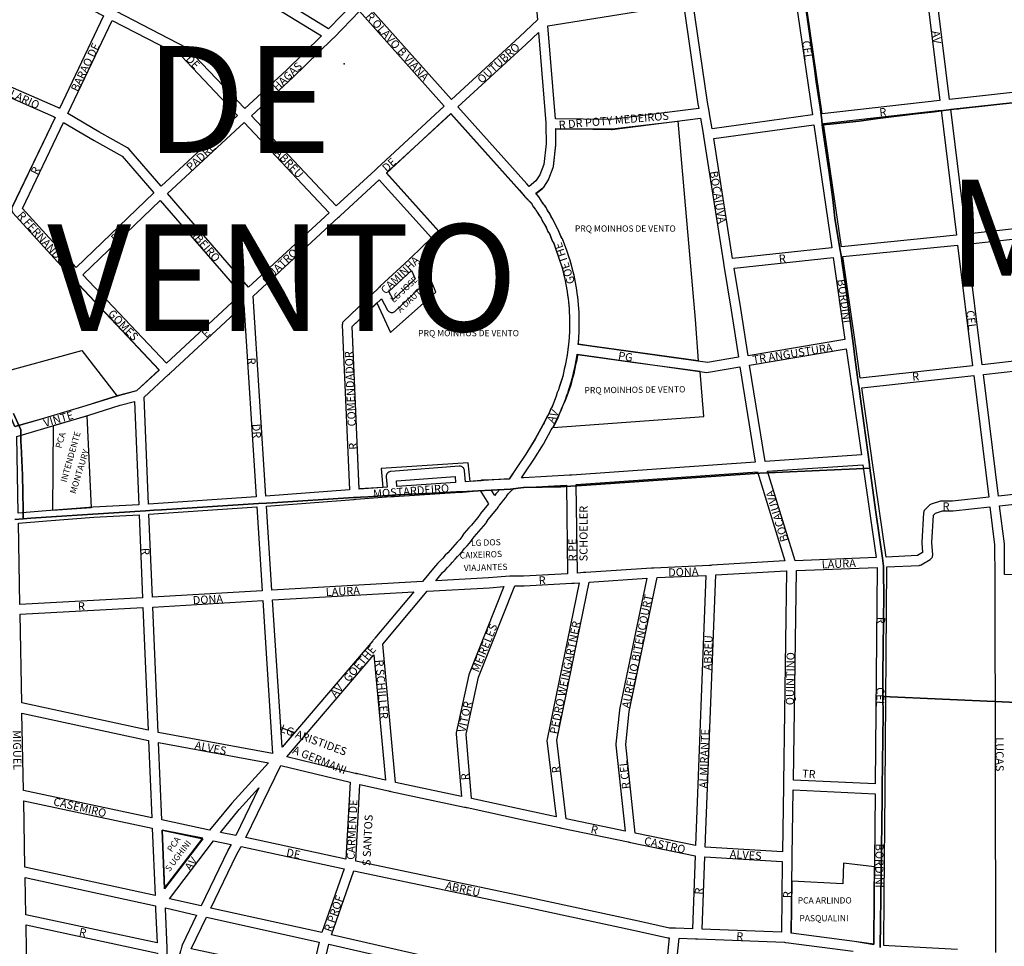
# Model space of a CAD drawing. Units: millimetres. Extents: x 171161 to 244483, y 1659472 to 1687360.
# Drawn here: x 180143 to 181245, y 1676236 to 1677273 of the extents above; entities that cross this region are included whole.
import ezdxf

# ---------------------------------------------------------------- set-up
doc = ezdxf.new("R2010")
doc.units = ezdxf.units.MM
for name, color, linetype in [('0PRACAS', 94, 'Continuous'), ('10CONV', 7, 'Continuous'), ('3CONV', 94, 'Continuous'), ('Auxiliadora', 4, 'Continuous'), ('Bela_Vista', 6, 'Continuous'), ('Independencia', 9, 'Continuous'), ('MAPA PORTO ALEGRE', 7, 'Continuous'), ('Moinhos_de_Vento', 1, 'Continuous'), ('Mont_Serrat', 30, 'Continuous'), ('Rio_Branco', 4, 'Continuous')]:
    doc.layers.add(name, color=color, linetype=linetype)
doc.styles.add('cdl', font='romans.shx')

msp = doc.modelspace()

# ---------------------------------------------------------------- linework, layer by layer
at = {"layer": '0PRACAS'}
for points in [[(180114, 1676876), (180028.7, 1677088), (180087.4, 1677206), (180087.4, 1677206), (180181, 1677165), (180182.8, 1677164), (180134.5, 1677063), (180134.3, 1677062), (180134.2, 1677061), (180134.3, 1677060), (180134.5, 1677059), (180134.9, 1677058), (180135.6, 1677057), (180201.3, 1676985), (180202.2, 1676984), (180202.7, 1676984), (180203.3, 1676983), (180299.2, 1676881), (180274, 1676858), (180252.4, 1676852)], [(180558.3, 1676923.2), (180609.1, 1676968.4), (180594, 1677004.8), (180615.5, 1677025), (180615.9, 1677026), (180615.9, 1677026), (180616.5, 1677026), (180616.9, 1677027), (180617.1, 1677028), (180617.2, 1677029), (180617.1, 1677030), (180616.9, 1677031), (180616.5, 1677032), (180615.9, 1677033), (180553.6, 1677102), (180625.7, 1677168), (180625.7, 1677168), (180702.6, 1677082), (180708, 1677076), (180708.8, 1677075), (180709.3, 1677075), (180709.9, 1677074), (180716, 1677068), (180718.1, 1677064), (180720.4, 1677061), (180720.9, 1677060), (180721.3, 1677060), (180722.6, 1677058), (180724.6, 1677054), (180726.8, 1677051), (180728.6, 1677048), (180728.9, 1677047), (180730.7, 1677044), (180732.4, 1677041), (180734.2, 1677037), (180734.5, 1677036), (180736.1, 1677034), (180739.3, 1677026), (180739.5, 1677025), (180741, 1677023), (180743.8, 1677015), (180745.2, 1677011), (180747.9, 1677003), (180749, 1677000), (180750, 1676997), (180751.1, 1676993), (180752, 1676989), (180752.9, 1676985), (180753.8, 1676981), (180754.6, 1676977), (180756, 1676969), (180756.5, 1676965), (180757, 1676961), (180757.4, 1676958), (180757.8, 1676954), (180758.1, 1676950), (180758.3, 1676946), (180758.5, 1676941), (180758.6, 1676937), (180758.6, 1676929), (180758.5, 1676925), (180758.1, 1676917), (180757.8, 1676914), (180757.4, 1676910), (180757.1, 1676907), (180757, 1676906), (180756.8, 1676905), (180756.7, 1676904), (180755.9, 1676898), (180755.2, 1676894), (180754.5, 1676890), (180753.7, 1676886), (180752.8, 1676882), (180752, 1676878), (180751, 1676874), (180749.9, 1676871), (180747.5, 1676863), (180746.3, 1676859), (180745, 1676856), (180743.6, 1676852), (180740.7, 1676844), (180739.2, 1676840), (180737.7, 1676838), (180737.4, 1676837), (180735.8, 1676833), (180734.1, 1676830), (180728.7, 1676820), (180720.1, 1676804), (180709.7, 1676787), (180699.5, 1676772), (180691.1, 1676759), (180662.3, 1676758), (180661.1, 1676758), (180660.5, 1676758), (180660.5, 1676758), (180659.5, 1676757), (180647.6, 1676756.2), (180645.1, 1676777.1), (180645.1, 1676777.1), (180547.7, 1676771), (180547.7, 1676770.8), (180549.5, 1676749.8), (180523.3, 1676748), (180515.4, 1676930), (180543, 1676956.2), (180543, 1676956.2), (180558.3, 1676923.2)], [(180899.2, 1676937.6), (180902.8, 1676891.5), (180778.6, 1676908.8), (180768.6, 1676910.1), (180769.1, 1676917), (180769.5, 1676925), (180769.6, 1676929), (180769.6, 1676937), (180769.5, 1676941), (180769.3, 1676946), (180769.1, 1676950), (180768.8, 1676954), (180768.4, 1676959), (180768, 1676963), (180767.4, 1676967), (180766.8, 1676971), (180765.4, 1676979), (180764.6, 1676983), (180763.7, 1676987), (180762.8, 1676991), (180761.7, 1676995), (180760.6, 1677000), (180759.3, 1677004), (180758.2, 1677007), (180755.6, 1677015), (180754.2, 1677019), (180751.2, 1677027), (180750.9, 1677028), (180749.4, 1677030), (180746.1, 1677038), (180745.7, 1677039), (180744.1, 1677042), (180742.4, 1677045), (180740.5, 1677049), (180740.1, 1677050), (180738.3, 1677053), (180736.4, 1677057), (180736, 1677057), (180734.1, 1677060), (180732, 1677064), (180731.5, 1677065), (180730.1, 1677066), (180729.4, 1677067), (180727.4, 1677070), (180725.1, 1677074), (180724.4, 1677075), (180720.9, 1677079), (180728.7, 1677085), (180729.8, 1677086), (180735.1, 1677094), (180735.6, 1677095), (180740.5, 1677108), (180740.9, 1677109), (180743.4, 1677133), (180743.4, 1677134), (180743.3, 1677151), (180743.3, 1677151), (180805.6, 1677151), (180806.4, 1677151), (180879.8, 1677159.9), (180879.8, 1677159.9), (180899.2, 1676937.6)], [(180114, 1676876), (180212.7, 1676903), (180212.7, 1676903), (180252.4, 1676852)], [(180909.1, 1676829.1), (180904.9, 1676879.6), (180831.9, 1676889.4), (180767.6, 1676898.1), (180767.6, 1676898.1), (180767.1, 1676894.8), (180766.3, 1676890.8), (180765.4, 1676886.8), (180764.5, 1676882.8), (180763.8, 1676879.2), (180763.7, 1676878.2), (180762.4, 1676873.2), (180761.7, 1676870.8), (180760, 1676864.4), (180757, 1676855.9), (180753.3, 1676845.8), (180750.2, 1676839.1), (180745.5, 1676827.5), (180741.6, 1676819.2), (180740.3, 1676816.8), (180909.1, 1676829.1)], [(180252.4, 1676852), (180217.2, 1676841), (180167.2, 1676826), (180137.6, 1676818), (180122.4, 1676855), (180114, 1676876)], [(180180.3, 1676724), (180180.8, 1676819), (180218.4, 1676830), (180218.4, 1676830), (180223.3, 1676727), (180180.3, 1676724)], [(180450.9, 1676475.4), (180436.8, 1676458.9), (180435.4, 1676480.9), (180435.4, 1676480.9), (180450.9, 1676475.4)], [(180348.2, 1676357), (180302.7, 1676366), (180302.7, 1676366), (180305.4, 1676301), (180348.2, 1676357)], [(181099.5, 1676238), (181099.9, 1676293), (181100.2, 1676325), (181065.4, 1676329), (181065.4, 1676329), (181064.6, 1676306), (181007.6, 1676309), (181007.6, 1676309), (181006.8, 1676251), (181077.8, 1676242), (181099.5, 1676238)]]:
    msp.add_lwpolyline(points, dxfattribs=at)
at = {"layer": 'Auxiliadora'}
msp.add_lwpolyline([(181325.5, 1677188), (181196.5, 1677173.9), (181194.6, 1677173.7), (181188.9, 1677173), (181186.4, 1677172.7), (181177.2, 1677171.6), (181166.8, 1677170.3), (181145.9, 1677168.1), (181103.9, 1677162.8), (181082.9, 1677159.9), (181050.3, 1677156.5), (181041.6, 1677155.7), (181041.1, 1677161.1), (181040.7, 1677163.8), (181039.2, 1677175.3), (181037.2, 1677189.6), (181034.9, 1677204), (181033.1, 1677218.5), (181023.7, 1677284)], dxfattribs=at)
at = {"layer": 'Bela_Vista'}
msp.add_lwpolyline([(181106.6, 1676234.6), (181108.6, 1676401.8), (181108.6, 1676408.4), (181108.7, 1676413.5), (181109.7, 1676496.4), (181109.5, 1676515.6), (181242.9, 1676509.6), (181367.7, 1676504.1)], dxfattribs=at)
at = {"layer": 'Independencia'}
msp.add_lwpolyline([(180136.3, 1676832.4), (180144.4, 1676814.2), (180144.5, 1676813.9), (180144.5, 1676805.7), (180144.5, 1676800.7), (180144.7, 1676796.4), (180146.2, 1676763.6), (180146.9, 1676724.6), (180147.1, 1676714.7), (180147.1, 1676714.7), (180137.7, 1676714)], dxfattribs=at)
at = {"layer": 'MAPA PORTO ALEGRE'}
for points in [[(181041.5, 1677168.1), (181015, 1677350.9), (181090.5, 1677388.5), (181091.3, 1677388.9), (181091.8, 1677389.1), (181092.2, 1677389.2), (181093, 1677389.6), (181144.6, 1677414.8), (181155.1, 1677329.8), (181124, 1677325.5), (181125.5, 1677314.5), (181156.5, 1677318.8), (181173.3, 1677182.9), (181041.5, 1677168.1)], [(180626.5, 1677183.8), (180528.9, 1677293.2), (180522.8, 1677380.1), (180706.7, 1677402.5), (180712.5, 1677403), (180721.5, 1677289.5), (180722.9, 1677273.1), (180702.7, 1677254), (180626.5, 1677183.8)], [(180488.9, 1677263), (180377.1, 1677331.9), (180395.9, 1677364.9), (180511.8, 1677378.8), (180517.8, 1677293), (180488.9, 1677263)], [(180395.2, 1677173.8), (180331.5, 1677240.8), (180330, 1677241.9), (180251.6, 1677282.4), (180293.1, 1677369.1), (180365.3, 1677326.2), (180366.1, 1677325.8), (180367, 1677325.2), (180367.8, 1677324.8), (180480.9, 1677255.1), (180441.8, 1677217), (180395.2, 1677173.8)], [(180918.4, 1677151.2), (180915.5, 1677168), (180915.3, 1677169), (180915.1, 1677169.9), (180915, 1677170.9), (180913.3, 1677180.9), (180896.9, 1677293.8), (181004.7, 1677345.8), (181030.6, 1677166.8), (180918.4, 1677151.2)], [(181184.2, 1677184.1), (181167.3, 1677320.1), (181314.9, 1677337.9), (181329, 1677199.9), (181184.2, 1677184.1)], [(180187.6, 1677174), (180186.5, 1677174.6), (180185.8, 1677175), (180092.3, 1677215.8), (180146.4, 1677324.5), (180237, 1677277.6), (180187.6, 1677174)], [(180805.4, 1677161.5), (180742.9, 1677162.4), (180734.5, 1677266.4), (180886.3, 1677290.8), (180902.5, 1677179.1), (180903.4, 1677173.8), (180805.4, 1677161.5)], [(180497.6, 1677064.8), (180402.7, 1677165.8), (180449.4, 1677209), (180492.7, 1677251.1), (180493.4, 1677251.8), (180493.8, 1677252.1), (180494.1, 1677252.5), (180494.7, 1677253.1), (180523.4, 1677282.9), (180618.4, 1677176.4), (180543.1, 1677106.9), (180542.2, 1677106), (180541.7, 1677105.5), (180541, 1677104.9), (180497.6, 1677064.8)], [(180301.4, 1677086.9), (180265.4, 1677128.6), (180263.9, 1677129.8), (180231.8, 1677147.8), (180197.1, 1677168.2), (180246.8, 1677272.5), (180324.2, 1677232.5), (180387.1, 1677166.2), (180301.4, 1677086.9)], [(180713.5, 1677086.6), (180710.8, 1677089.6), (180633.8, 1677175.6), (180710.1, 1677246), (180724, 1677259.1), (180732.2, 1677158), (180732.3, 1677156.8), (180732.3, 1677156), (180732.3, 1677155.1), (180732.4, 1677134.2), (180730, 1677111.2), (180725.6, 1677099.5), (180721.1, 1677092.8), (180713.5, 1677086.6)], [(180137.6, 1676817.6), (180122.4, 1676855), (180028.7, 1677087.8), (180087.4, 1677205.9), (180181, 1677165.1), (180182.8, 1677164), (180134.7, 1677063.4), (180134.5, 1677062.9), (180134.3, 1677062), (180134.2, 1677061), (180134.3, 1677060), (180134.5, 1677059.1), (180134.9, 1677058.2), (180135.6, 1677057.2), (180201.3, 1676985.1), (180202.2, 1676984.2), (180202.7, 1676983.8), (180203.3, 1676983.1), (180299.2, 1676881.2), (180274, 1676858), (180252.4, 1676852.2), (180217.2, 1676841.2), (180167.2, 1676826.2), (180137.6, 1676817.6)], [(181202.7, 1677033.1), (181185.5, 1677173.1), (181330.1, 1677188.9), (181344.5, 1677048.9), (181202.7, 1677033.1)], [(180523.2, 1676747.9), (180515.4, 1676929.8), (180548.1, 1676961), (180554.9, 1676948.2), (180555.5, 1676947.5), (180556.2, 1676946.8), (180557, 1676946.2), (180557.8, 1676945.9), (180558.8, 1676945.6), (180559.7, 1676945.5), (180560.7, 1676945.6), (180561.6, 1676945.9), (180562.5, 1676946.2), (180563.2, 1676946.8), (180563.5, 1676947), (180596.2, 1676978), (180596.6, 1676978.5), (180597.2, 1676979.2), (180597.6, 1676980.1), (180597.8, 1676981), (180597.9, 1676982), (180597.8, 1676983), (180597.6, 1676983.9), (180590.5, 1677000.6), (180615.5, 1677025), (180615.9, 1677025.5), (180616.5, 1677026.2), (180616.9, 1677027.1), (180617.1, 1677028), (180617.2, 1677029), (180617.1, 1677030), (180616.9, 1677030.9), (180616.5, 1677031.8), (180615.9, 1677032.5), (180553.6, 1677101.6), (180625.7, 1677168.2), (180702.6, 1677082.4), (180708, 1677076.1), (180708.8, 1677075.2), (180709.3, 1677074.8), (180709.9, 1677074.1), (180716, 1677067.6), (180718.1, 1677064.1), (180718.4, 1677063.8), (180720.4, 1677061), (180720.9, 1677060.2), (180721.3, 1677059.5), (180722.6, 1677057.9), (180724.6, 1677054.4), (180724.9, 1677053.9), (180726.8, 1677051.1), (180728.6, 1677047.5), (180728.9, 1677047), (180730.7, 1677044.2), (180732.4, 1677040.8), (180734.2, 1677036.8), (180734.5, 1677036.1), (180736.1, 1677033.5), (180739.3, 1677025.9), (180739.5, 1677025.4), (180741, 1677022.8), (180743.8, 1677015.1), (180745.2, 1677011.2), (180747.9, 1677003), (180749, 1677000.2), (180750, 1676996.5), (180751.1, 1676992.6), (180752, 1676988.8), (180752.9, 1676984.8), (180753.8, 1676980.9), (180754.6, 1676977), (180756, 1676969.1), (180756.5, 1676965.2), (180757, 1676961.4), (180757.4, 1676957.5), (180757.8, 1676953.5), (180758.1, 1676949.6), (180758.3, 1676945.8), (180758.5, 1676940.9), (180758.6, 1676936.9), (180758.6, 1676929.1), (180758.5, 1676925.2), (180758.1, 1676917.4), (180757.8, 1676913.5), (180757.4, 1676909.6), (180757.1, 1676906.9), (180757, 1676905.8), (180756.8, 1676905), (180756.7, 1676904), (180755.9, 1676897.9), (180755.2, 1676893.9), (180754.5, 1676890), (180753.7, 1676886.1), (180752.8, 1676882.2), (180752, 1676878.2), (180751, 1676874.4), (180749.9, 1676870.5), (180747.5, 1676862.6), (180746.3, 1676859), (180745, 1676855.9), (180743.6, 1676851.9), (180740.7, 1676844), (180739.2, 1676840.4), (180737.7, 1676837.8), (180737.4, 1676837.1), (180735.8, 1676833.2), (180734, 1676829.4), (180730.2, 1676821.9), (180729, 1676820.1), (180728.7, 1676819.6), (180720.1, 1676803.8), (180709.7, 1676787), (180699.5, 1676772), (180691.1, 1676759.4), (180662.3, 1676757.6), (180661.1, 1676757.5), (180660.5, 1676757.5), (180659.5, 1676757.4), (180642.1, 1676756), (180641.2, 1676768.4), (180641.1, 1676769), (180640.9, 1676769.9), (180640.5, 1676770.8), (180639.9, 1676771.5), (180639.2, 1676772.2), (180638.5, 1676772.8), (180637.6, 1676773.1), (180636.7, 1676773.4), (180635.7, 1676773.5), (180635.3, 1676773.5), (180558.5, 1676767.5), (180558, 1676767.4), (180557, 1676767.1), (180556.2, 1676766.8), (180555.4, 1676766.2), (180554.7, 1676765.5), (180554.1, 1676764.8), (180553.7, 1676763.9), (180553.5, 1676763), (180553.4, 1676762), (180553.4, 1676761.5), (180554.4, 1676750.1), (180523.2, 1676747.9)], [(181063.1, 1677019), (181043, 1677157.1), (181174.6, 1677171.9), (181191.8, 1677032), (181063.1, 1677019)], [(180206.5, 1676995.9), (180146.3, 1677062), (180192.3, 1677158.2), (180226.4, 1677138.2), (180257.7, 1677120.6), (180293.3, 1677079.4), (180206.5, 1676995.9)], [(180399.2, 1676973.9), (180308.6, 1677078.6), (180394.6, 1677158.2), (180489.5, 1677057.2), (180399.2, 1676973.9)], [(180913.2, 1676889.6), (180768.5, 1676909.8), (180768.8, 1676912.5), (180769.1, 1676916.6), (180769.5, 1676924.8), (180769.6, 1676928.9), (180769.6, 1676937), (180769.5, 1676941.1), (180769.3, 1676946.2), (180769.1, 1676950.2), (180768.8, 1676954.4), (180768.4, 1676958.5), (180768, 1676962.5), (180767.4, 1676966.8), (180766.9, 1676970.6), (180766.8, 1676971), (180765.4, 1676979), (180764.6, 1676983.1), (180763.7, 1676987.2), (180762.8, 1676991.2), (180761.7, 1676995.4), (180760.6, 1676999.5), (180759.5, 1677003.5), (180759.3, 1677004), (180758.2, 1677006.9), (180755.6, 1677014.8), (180754.2, 1677018.9), (180751.2, 1677026.9), (180750.9, 1677027.6), (180749.4, 1677030.4), (180746.1, 1677038.1), (180745.7, 1677038.9), (180744.1, 1677041.5), (180742.4, 1677045.2), (180740.5, 1677049.4), (180740.1, 1677050), (180738.3, 1677052.8), (180736.4, 1677056.5), (180736, 1677057.1), (180734.1, 1677059.9), (180732, 1677063.6), (180731.5, 1677064.5), (180730.1, 1677066.1), (180729.7, 1677066.8), (180729.4, 1677067.2), (180727.4, 1677070), (180725.1, 1677073.9), (180724.4, 1677074.8), (180720.9, 1677078.5), (180728.7, 1677084.8), (180729.8, 1677086), (180735.1, 1677094), (180735.6, 1677095), (180740.5, 1677108), (180740.9, 1677109.4), (180743.4, 1677133.4), (180743.4, 1677134), (180743.3, 1677151.4), (180805.6, 1677150.5), (180806.4, 1677150.5), (180905.2, 1677162.9), (180908.2, 1677146), (180908.3, 1677145), (180908.5, 1677144.1), (180908.6, 1677143.1), (180931, 1677001), (180931.1, 1677000), (180931.3, 1676999.1), (180931.4, 1676998.1), (180939.5, 1676948.1), (180947.7, 1676895.5), (180913.2, 1676889.6)], [(180941.3, 1677006), (180920.2, 1677140.2), (181032.2, 1677155.8), (181052.2, 1677017.9), (180941.3, 1677006)], [(180418.7, 1676739.9), (180404.4, 1676963.8), (180500.1, 1677052.1), (180501, 1677053), (180501.5, 1677053.5), (180502.2, 1677054.1), (180545.6, 1677094.2), (180604.1, 1677029.2), (180581, 1677006.9), (180580.4, 1677006.2), (180580.1, 1677006), (180579.6, 1677005.5), (180579, 1677004.9), (180546.8, 1676974.9), (180545.8, 1676974), (180545.3, 1676973.5), (180544.7, 1676972.9), (180506, 1676936), (180505.6, 1676935.5), (180505, 1676934.8), (180504.6, 1676933.9), (180504.4, 1676933), (180504.3, 1676931.8), (180512.3, 1676747.1), (180418.7, 1676739.9)], [(180307.3, 1676888.8), (180213.9, 1676987.8), (180300.5, 1677071), (180391.1, 1676966.4), (180307.3, 1676888.8)], [(181220.8, 1676887.1), (181204, 1677022.1), (181345.6, 1677037.9), (181359.5, 1676902.9), (181220.8, 1676887.1)], [(181084.2, 1676872.1), (181078.8, 1676910), (181078.6, 1676911), (181078.5, 1676911.8), (181078.4, 1676912.9), (181064.7, 1677008.1), (181193.1, 1677021), (181209.9, 1676885.9), (181084.2, 1676872.1)], [(180958.6, 1676897.2), (180950.3, 1676949.9), (180943.1, 1676995.1), (181053.7, 1677007), (181066.9, 1676915.5), (180958.6, 1676897.2)], [(180561.2, 1676960), (180556.5, 1676968.9), (180581.9, 1676992.6), (180585.8, 1676983.4), (180561.2, 1676960)], [(180287.4, 1676730.9), (180282.3, 1676850.8), (180309.8, 1676876.1), (180310.7, 1676877), (180311.2, 1676877.5), (180311.9, 1676878.1), (180394, 1676954.1), (180407.8, 1676739.1), (180287.4, 1676730.9)], [(180977.6, 1676778.9), (180960.3, 1676886.5), (181068.5, 1676904.8), (181073.8, 1676867), (181074, 1676866), (181074.1, 1676865.2), (181074.2, 1676864.1), (181085.5, 1676786.1), (180977.6, 1676778.9)], [(180704.9, 1676760.4), (180708.7, 1676765.9), (180718.8, 1676780.9), (180729.6, 1676798.1), (180738.2, 1676814.1), (180739.4, 1676815.9), (180739.8, 1676816.5), (180743.9, 1676824.5), (180745.8, 1676828.8), (180747.4, 1676832.5), (180749, 1676835.2), (180749.3, 1676836), (180750.9, 1676840), (180754, 1676848.1), (180755.3, 1676852), (180756.5, 1676854.9), (180756.7, 1676855.2), (180758, 1676859.2), (180760.5, 1676867.4), (180761.6, 1676871.5), (180762.6, 1676875.6), (180763.6, 1676879.8), (180764.5, 1676883.8), (180765.3, 1676887.9), (180766, 1676892), (180766.7, 1676896), (180767.1, 1676898.8), (180912.5, 1676878.5), (180914.2, 1676878.6), (180949.4, 1676884.6), (180966.6, 1676778.1), (180761.4, 1676763.6), (180760.5, 1676763.5), (180760.2, 1676763.5), (180759.5, 1676763.4), (180758.6, 1676763.4), (180707, 1676760.5), (180704.9, 1676760.4)], [(181238.9, 1676740.1), (181222.1, 1676876.1), (181360.6, 1676891.9), (181374.5, 1676754.9), (181238.9, 1676740.1)], [(181113.1, 1676671.8), (181097.5, 1676780), (181097.3, 1676781), (181097.2, 1676781.8), (181097.1, 1676782.9), (181085.8, 1676861.1), (181211.2, 1676874.9), (181228, 1676738.9), (181187.3, 1676734.5), (181175.6, 1676734.5), (181174, 1676734.2), (181163.6, 1676731.1), (181162.8, 1676730.8), (181162, 1676730.2), (181161.6, 1676729.9), (181156.7, 1676724.9), (181156.4, 1676724.5), (181155.8, 1676723.8), (181155.4, 1676722.9), (181155.2, 1676722), (181155.1, 1676721.4), (181153.2, 1676688.4), (181153.2, 1676687.6), (181154, 1676677), (181148.1, 1676673.4), (181113.1, 1676671.8)], [(180141.5, 1676721), (180139.9, 1676806.9), (180170.3, 1676815.8), (180220.4, 1676830.8), (180255.5, 1676841.8), (180271.5, 1676845.9), (180276.4, 1676730.2), (180225.3, 1676727.5), (180172.6, 1676723.5), (180141.5, 1676721)], [(181011.3, 1676667.6), (180980.3, 1676768), (181087.1, 1676775.1), (181102.1, 1676671.2), (181011.3, 1676667.6)], [(180565.3, 1676750.9), (180564.8, 1676757), (180630.6, 1676762.1), (180631.2, 1676755.1), (180565.3, 1676750.9)], [(180767.5, 1676653.9), (180766.1, 1676752.9), (180969, 1676767.2), (180999.9, 1676667.5), (180918, 1676662.6), (180916.8, 1676662.5), (180916.1, 1676662.5), (180915.2, 1676662.5), (180853.1, 1676659.5), (180852, 1676659.5), (180851.2, 1676659.5), (180850.3, 1676659.4), (180777.1, 1676654.5), (180776.2, 1676654.5), (180775.8, 1676654.5), (180775.2, 1676654.4), (180774.3, 1676654.4), (180767.5, 1676653.9)], [(180425.4, 1676634.8), (180419.4, 1676728.9), (180517.1, 1676736.4), (180518, 1676736.5), (180518.4, 1676736.5), (180519, 1676736.5), (180519.9, 1676736.6), (180558.5, 1676739.5), (180559.3, 1676739.6), (180560.3, 1676739.5), (180560.7, 1676739.5), (180561.2, 1676739.5), (180562.2, 1676739.6), (180636.2, 1676744.4), (180637.1, 1676744.5), (180637.5, 1676744.5), (180638, 1676744.5), (180639, 1676744.6), (180658.5, 1676746.2), (180667.8, 1676731.2), (180659, 1676720.5), (180658.6, 1676720), (180656.2, 1676716.2), (180653.9, 1676713.5), (180648.8, 1676707.6), (180646.1, 1676704.6), (180643.5, 1676701.6), (180640.9, 1676698.6), (180640.5, 1676698.1), (180638, 1676694.4), (180635.7, 1676691.6), (180633, 1676688.6), (180630.4, 1676685.6), (180625, 1676679.6), (180622.3, 1676676.6), (180619.6, 1676673.8), (180616.8, 1676670.6), (180614.1, 1676667.8), (180611.4, 1676664.8), (180608.5, 1676661.9), (180608.3, 1676661.5), (180594.1, 1676644.4), (180425.4, 1676634.8)], [(180609, 1676645.2), (180616.6, 1676654.4), (180619.4, 1676657.1), (180622.2, 1676660.2), (180625, 1676663.2), (180627.7, 1676666.2), (180630.5, 1676669.4), (180633.2, 1676672.4), (180638.7, 1676678.4), (180641.2, 1676681.4), (180644, 1676684.4), (180646.6, 1676687.4), (180647, 1676687.9), (180649.5, 1676691.6), (180651.9, 1676694.4), (180654.5, 1676697.4), (180657.1, 1676700.4), (180662.2, 1676706.4), (180664.8, 1676709.5), (180665.2, 1676710), (180667.6, 1676713.8), (180677.4, 1676725.5), (180677.9, 1676726.1), (180678.2, 1676726.6), (180678.7, 1676727.5), (180679.1, 1676728.1), (180679.7, 1676729), (180680.1, 1676729.8), (180682.4, 1676732.5), (180684.9, 1676735.5), (180687.3, 1676738.5), (180687.8, 1676739.1), (180689.9, 1676742.6), (180692.2, 1676745), (180696.3, 1676748.6), (180707.7, 1676749.5), (180755.1, 1676752.1), (180756.5, 1676653.2), (180707.3, 1676650.5), (180694.7, 1676650.5), (180693.7, 1676650.5), (180693.3, 1676650.5), (180692.8, 1676650.5), (180691.8, 1676650.4), (180668.1, 1676648.5), (180609, 1676645.2)], [(180674.9, 1676740.6), (180670.9, 1676747.1), (180680, 1676747.6), (180678.6, 1676745.2), (180676.3, 1676742.4), (180674.9, 1676740.6)], [(181385, 1676650.6), (181245.7, 1676652.4), (181245.6, 1676686), (181245.5, 1676686.6), (181240.2, 1676729.1), (181375.6, 1676743.9), (181385, 1676650.6)], [(180291.7, 1676626.9), (180287.8, 1676719.9), (180408.5, 1676728.1), (180414.5, 1676634.1), (180291.7, 1676626.9)], [(181193, 1676232.5), (181116.1, 1676236.5), (181110.5, 1676237), (181110.9, 1676293), (181111.9, 1676410.1), (181111.9, 1676411), (181111.9, 1676412), (181111.9, 1676413), (181113.9, 1676660.8), (181150, 1676662.5), (181150.7, 1676662.6), (181151.6, 1676662.9), (181152.5, 1676663.2), (181162.6, 1676669.2), (181163.3, 1676669.8), (181164, 1676670.5), (181164.6, 1676671.2), (181165, 1676672.1), (181165.2, 1676673), (181165.3, 1676674), (181165.3, 1676674.4), (181164.2, 1676688), (181166, 1676718.6), (181168.4, 1676721.1), (181176.4, 1676723.5), (181187.6, 1676723.5), (181188.2, 1676723.5), (181229.3, 1676727.9), (181234.6, 1676685.6), (181234.7, 1676648.9), (181234.7, 1676648), (181234.7, 1676647), (181234.7, 1676646), (181234.7, 1676645.1), (181235.7, 1676229)], [(180143.4, 1676618.8), (180141.7, 1676709.9), (180173.4, 1676712.5), (180226, 1676716.5), (180276.8, 1676719.2), (180280.7, 1676626.2), (180143.4, 1676618.8)], [(181101, 1676417.8), (181009.3, 1676422.2), (181012.7, 1676656.8), (181102.9, 1676660.2), (181101, 1676417.8)], [(180820.8, 1676364.9), (180755, 1676378.6), (180744.5, 1676466.8), (180780.8, 1676643.8), (180845.3, 1676648), (180814.8, 1676501.1), (180814.7, 1676500.6), (180810.6, 1676462.6), (180810.6, 1676461.4), (180820.8, 1676364.9)], [(180899.8, 1676348.8), (180832.1, 1676362.6), (180821.6, 1676462), (180825.6, 1676499.1), (180856.7, 1676648.8), (180911.4, 1676651.2), (180899.8, 1676348.8)], [(180997.1, 1676341.9), (180910.7, 1676347.2), (180922.4, 1676651.8), (181001.1, 1676656.5), (181001.7, 1676656.5), (180998.2, 1676418.9), (180998.2, 1676418), (180998.2, 1676417.1), (180998.2, 1676416), (180997.1, 1676341.9)], [(180637.9, 1676403.9), (180563.8, 1676419.5), (180549.5, 1676574.2), (180599.4, 1676633.6), (180668.9, 1676637.5), (180685.3, 1676638.8), (180646.4, 1676541), (180646.1, 1676540.1), (180631.9, 1676475.1), (180631.8, 1676473.5), (180637.9, 1676403.9)], [(180743.6, 1676381), (180709.1, 1676388.4), (180649.1, 1676401.5), (180642.8, 1676473.6), (180656.8, 1676537.4), (180697.4, 1676639.5), (180707.8, 1676639.5), (180761.2, 1676642.5), (180762.1, 1676642.5), (180762.5, 1676642.5), (180763, 1676642.5), (180764, 1676642.6), (180769.3, 1676643), (180733.5, 1676468.1), (180733.4, 1676466.4), (180743.6, 1676381)], [(180436.8, 1676458.9), (180426.1, 1676623.8), (180584.4, 1676632.8), (180540.8, 1676581), (180540.2, 1676580.2), (180539.6, 1676579.5), (180539, 1676578.8), (180538.4, 1676578.1), (180436.8, 1676458.9)], [(180287, 1676477.9), (180145.5, 1676508.5), (180143.6, 1676607.8), (180281.1, 1676615.2), (180287, 1676477.9)], [(180426.3, 1676451.8), (180298.1, 1676475.6), (180292.1, 1676615.9), (180415.2, 1676623.1), (180426.3, 1676451.8)], [(180552.5, 1676422), (180521.5, 1676429), (180520.6, 1676429.2), (180520, 1676429.4), (180518.8, 1676429.6), (180442.2, 1676448.2), (180539.5, 1676562.5), (180552.5, 1676422)], [(180291.1, 1676379.9), (180147.4, 1676410.5), (180145.7, 1676497.1), (180287.5, 1676466.5), (180291.1, 1676379.9)], [(180355.7, 1676366.1), (180302.2, 1676377.5), (180298.6, 1676464.4), (180421.5, 1676441.4), (180380.5, 1676396.5), (180355.7, 1676366.1)], [(180508.4, 1676333.8), (180396.3, 1676357.9), (180435.4, 1676438.5), (180513, 1676419.8), (180508.4, 1676333.8)], [(180896.2, 1676255.8), (180877.5, 1676256.5), (180876.7, 1676256.5), (180875.5, 1676256.5), (180870.7, 1676256.5), (180836, 1676264.4), (180709.2, 1676291.4), (180519.3, 1676331.4), (180523.9, 1676417.2), (180555.9, 1676410), (180556.8, 1676409.8), (180557.8, 1676409.6), (180558.7, 1676409.4), (180641.2, 1676392), (180642.1, 1676391.8), (180643, 1676391.6), (180644, 1676391.4), (180706.7, 1676377.6), (180747.2, 1676369), (180748.1, 1676368.8), (180748.8, 1676368.6), (180750, 1676368.4), (180824.3, 1676353), (180825.2, 1676352.8), (180826, 1676352.6), (180827.1, 1676352.4), (180899.3, 1676337.5), (180896.2, 1676255.8)], [(180385.2, 1676360.2), (180367.9, 1676363.6), (180389, 1676389.4), (180410.8, 1676413.4), (180385.2, 1676360.2)], [(181099.5, 1676238.4), (181077.8, 1676241.5), (181006.8, 1676250.9), (181008, 1676334.1), (181008, 1676335), (181008, 1676335.9), (181008, 1676337), (181009.1, 1676411.2), (181100.9, 1676406.8), (181099.9, 1676293), (181099.5, 1676238.4)], [(180294.7, 1676292.9), (180149, 1676324.5), (180147.6, 1676399.1), (180291.6, 1676368.5), (180294.7, 1676292.9)], [(180305.4, 1676300.5), (180302.7, 1676366.1), (180348.2, 1676356.5), (180305.4, 1676300.5)], [(180346.2, 1676281.4), (180310.7, 1676289.2), (180360.2, 1676354), (180379.8, 1676350.1), (180376.1, 1676343.8), (180376, 1676343.4), (180346.2, 1676281.4)], [(180481.4, 1676251.4), (180357.2, 1676278.9), (180385.8, 1676338.5), (180391.1, 1676347.8), (180506.3, 1676323), (180481.4, 1676251.4)], [(180995.8, 1676251.8), (180907.2, 1676255.2), (180910.3, 1676336.1), (180996.9, 1676330.9), (180995.8, 1676251.8)], [(180862.4, 1676167.6), (180734.4, 1676194.4), (180709.5, 1676199.4), (180492.2, 1676249), (180517.2, 1676320.6), (180707, 1676280.6), (180833.6, 1676253.6), (180868.9, 1676245.6), (180870.4, 1676245.5), (180862.4, 1676167.6)], [(180297, 1676239.9), (180150, 1676271.5), (180149.2, 1676313.1), (180295.2, 1676281.5), (180295.3, 1676277.8), (180297, 1676239.9)], [(180309.9, 1676193.4), (180308.3, 1676232), (180308.3, 1676233.2), (180308.3, 1676234), (180308.2, 1676234.9), (180306.3, 1676278.2), (180306.3, 1676279), (180341.2, 1676271.1), (180325, 1676237.4), (180324.6, 1676236.4), (180323.4, 1676231.8), (180323.1, 1676230.9), (180323, 1676230.5), (180322.9, 1676230), (180322.6, 1676229.1), (180320.5, 1676222.8), (180309.9, 1676193.4)], [(180469.9, 1676204.5), (180335.1, 1676233.1), (180352.2, 1676268.6), (180478.4, 1676240.9), (180469.9, 1676204.5)], [(180299.8, 1676171.9), (180233.4, 1676186), (180232.5, 1676186.2), (180231.7, 1676186.4), (180230.6, 1676186.6), (180151.3, 1676203.5), (180150.2, 1676260.1), (180297.5, 1676228.5), (180299.8, 1676171.9)], [(180872.8, 1676162), (180881.4, 1676245.2), (180899.6, 1676244.6), (180900.5, 1676244.5), (180901.3, 1676244.5), (180902.5, 1676244.5), (180999.3, 1676240.6), (181000.5, 1676240.5), (181001, 1676240.4), (181076.2, 1676230.5)], [(180857, 1676119.8), (180709.5, 1676152.4), (180480.6, 1676202.1), (180489.1, 1676238.4), (180707.2, 1676188.6), (180732.2, 1676183.6), (180861.2, 1676156.6), (180857, 1676119.8)]]:
    msp.add_lwpolyline(points, dxfattribs=at)
at = {"layer": 'Moinhos_de_Vento'}
msp.add_lwpolyline([(181023.7, 1677284), (181033.1, 1677218.5), (181034.9, 1677204), (181037.2, 1677189.6), (181039.2, 1677175.3), (181040.7, 1677163.8), (181041.1, 1677161.1), (181041.6, 1677155.7), (181042.5, 1677147), (181042.6, 1677146.9), (181049.4, 1677102.1), (181053.3, 1677072.2), (181055, 1677058.7), (181055.6, 1677050.6), (181061.8, 1677015.4), (181062.9, 1677009.3), (181064, 1677000.9), (181067.5, 1676975.5), (181076.8, 1676905.4), (181077.7, 1676898.5), (181078.9, 1676889.8), (181082, 1676867.1), (181082.9, 1676860.7), (181084.1, 1676851.7), (181094, 1676778.3), (181095, 1676771.3), (181094, 1676771.2), (181088.2, 1676771), (180988.8, 1676766.6), (180986.5, 1676766.5), (180979.4, 1676766), (180971.7, 1676765.6), (180922.6, 1676762.5), (180766.9, 1676751.7), (180760.3, 1676751.2), (180753.7, 1676750.8), (180749, 1676750.5), (180707.3, 1676749.6), (180692.6, 1676747.7), (180671.1, 1676746.5), (180656.5, 1676745.9), (180643.6, 1676745.2), (180638, 1676744.9), (180632.2, 1676744.7), (180618.2, 1676744), (180612.2, 1676743.7), (180582.2, 1676742.2), (180578.9, 1676742.1), (180569.5, 1676741.6), (180566.2, 1676741.4), (180532.7, 1676739.3), (180524.8, 1676738.8), (180516.7, 1676738.3), (180426.3, 1676732.6), (180419.4, 1676732.1), (180410.5, 1676731.6), (180301.9, 1676724.7), (180293.4, 1676724.2), (180283.8, 1676723.6), (180225, 1676719.9), (180172.6, 1676716.6), (180155.7, 1676715.4), (180147.1, 1676714.7), (180146.9, 1676724.6), (180146.2, 1676763.6), (180144.7, 1676796.4), (180144.5, 1676800.7), (180144.5, 1676805.7), (180144.5, 1676813.9), (180144.4, 1676814.2), (180136.3, 1676832.4)], dxfattribs=at)
msp.add_point((180506.3, 1677224), dxfattribs=at)
at = {"layer": 'Mont_Serrat'}
msp.add_lwpolyline([(181367.7, 1676504.1), (181242.9, 1676509.6), (181109.5, 1676515.6), (181109.3, 1676540.3), (181110.4, 1676629.8), (181110.3, 1676653.3), (181110.3, 1676661.7), (181109.1, 1676670.6), (181101.6, 1676722.2), (181095.8, 1676765.7), (181095, 1676771.3), (181094, 1676778.3), (181084.1, 1676851.7), (181082.9, 1676860.7), (181082, 1676867.1), (181078.9, 1676889.8), (181077.7, 1676898.5), (181076.8, 1676905.4), (181067.5, 1676975.5), (181064, 1677000.9), (181062.9, 1677009.3), (181061.8, 1677015.4), (181055.6, 1677050.6), (181055, 1677058.7), (181053.3, 1677072.2), (181049.4, 1677102.1), (181042.6, 1677146.9), (181042.5, 1677147), (181041.6, 1677155.7), (181050.3, 1677156.5), (181082.9, 1677159.9), (181103.9, 1677162.8), (181145.9, 1677168.1), (181166.8, 1677170.3), (181177.2, 1677171.6), (181186.4, 1677172.7), (181188.9, 1677173), (181194.6, 1677173.7), (181196.5, 1677173.9), (181325.5, 1677188)], dxfattribs=at)
at = {"layer": 'Rio_Branco'}
msp.add_lwpolyline([(180137.7, 1676714), (180147.1, 1676714.7), (180155.7, 1676715.4), (180172.6, 1676716.6), (180225, 1676719.9), (180283.8, 1676723.6), (180293.4, 1676724.2), (180301.9, 1676724.7), (180410.5, 1676731.6), (180419.4, 1676732.1), (180426.3, 1676732.6), (180516.7, 1676738.3), (180524.8, 1676738.8), (180532.7, 1676739.3), (180566.2, 1676741.4), (180569.5, 1676741.6), (180578.9, 1676742.1), (180582.2, 1676742.2), (180612.2, 1676743.7), (180618.2, 1676744), (180632.2, 1676744.7), (180638, 1676744.9), (180643.6, 1676745.2), (180656.5, 1676745.9), (180671.1, 1676746.5), (180692.6, 1676747.7), (180707.3, 1676749.6), (180749, 1676750.5), (180753.7, 1676750.8), (180760.3, 1676751.2), (180766.9, 1676751.7), (180922.6, 1676762.5), (180971.7, 1676765.6), (180979.4, 1676766), (180986.5, 1676766.5), (180988.8, 1676766.6), (181088.2, 1676771), (181094, 1676771.2), (181095, 1676771.3), (181095.8, 1676765.7), (181101.6, 1676722.2), (181109.1, 1676670.6), (181110.3, 1676661.7), (181110.3, 1676653.3), (181110.4, 1676629.8), (181109.3, 1676540.3), (181109.5, 1676515.6), (181109.5, 1676515.6), (181109.7, 1676496.4), (181108.7, 1676413.5), (181108.6, 1676408.4), (181108.6, 1676401.8), (181106.6, 1676234.6)], dxfattribs=at)

# ---------------------------------------------------------------- texts
at = {"layer": '10CONV', "linetype": 'Continuous', "style": 'cdl'}
for s, rotation, p in [('R OLAVO B VIANA', 311.89, (180529.9, 1677276.7)), ('AV', 276.8, (181164.2, 1677260.4)), ('BARAO DE', 64.55, (180208.1, 1677191.9)), ('OUTUBRO', 42.79, (180660.5, 1677201.3)), ('CEL', 278.13, (181019, 1677249.3)), ('DE', 313.63, (180328.5, 1677228.6)), ('CHAGAS', 43.7, (180425.8, 1677187.4)), ('HILARIO', 335.35, (180119.9, 1677192.5)), ('R DR POTY MEDEIROS', 4.83, (180746.9, 1677151)), ('R', 6.5, (181106.1, 1677165)), ('PADRE', 42.76, (180334.8, 1677103.3)), ('ABREU', 313.77, (180427.9, 1677123.5)), ('DE', 42.8, (180554, 1677102.3)), ('R', 63.76, (180163, 1677098.8)), ('BOCAIUVA', 279.34, (180915.5, 1677103.2)), ('R FERNANDO', 311.94, (180139.7, 1677053.7)), ('R', 44.16, (180250.5, 1677023.4)), ('RIBEIRO', 311.14, (180330.6, 1677036.7)), ('GOETHE', 108.69, (180765, 1676979.2)), ('QUATRO', 43.39, (180419.2, 1676977.4)), ('R', 6.58, (180993.5, 1677001)), ('CAMINHA', 43.89, (180552.6, 1676965.4)), ('BORDINI', 278.07, (181058.4, 1676982.3)), ('GOMES', 313.56, (180241.3, 1676943.6)), ('CEL', 277.02, (181202.7, 1676947.4)), ('E', 43.15, (180352, 1676916.4)), ('COMENDADOR', 92.39, (180519.5, 1676818.2)), ('PG', 350.84, (180812.6, 1676893.1)), ('TR ANGUSTURA', 9.02, (180964.4, 1676888.1)), ('R', 273.76, (180398, 1676894.7)), ('R', 5.87, (181142.7, 1676869)), ('VINTE', 16.58, (180171.4, 1676817.2)), ('AV', 65.04, (180741, 1676820.9)), ('DR', 273.67, (180403.4, 1676820.7)), ('R', 92.73, (180520.9, 1676792.2)), ('MOSTARDEIRO', 4.44, (180539.2, 1676738)), ('BOCAIUVA', 106.86, (181004, 1676690.4)), ('SCHOELER', 90, (180778.8, 1676667)), ('R PE', 90.85, (180766.7, 1676667.1)), ('R', 272.25, (180279.3, 1676681.8)), ('LAURA', 2.36, (181041.2, 1676659)), ('DONA', 2.27, (180869.3, 1676650)), ('R', 4.35, (180724.5, 1676641)), ('LAURA', 3.06, (180486, 1676628)), ('DONA', 2.97, (180337.1, 1676619)), ('AURELIO BITENCOURT', 78.44, (180825.8, 1676502)), ('R', 3.35, (180208.6, 1676612)), ('R', 269.68, (181103.1, 1676605)), ('MEIRELES', 67.97, (180656.8, 1676542.1)), ('PEDRO WEINGARTNER', 78.42, (180745.2, 1676473)), ('ABREU', 88.07, (180917.7, 1676544.8)), ('AV   GOETHE', 49.72, (180496.8, 1676513.8)), ('QUINTINO', 89.09, (181009.8, 1676505.9)), ('R SCHILLER', 274.78, (180541.2, 1676556.6)), ('CEL', 269.42, (181102.3, 1676526.1)), ('VITOR', 77.9, (180642.1, 1676475)), ('LG ARISTIDES', 339.77, (180434.1, 1676476.3)), ('MIGUEL', 271.06, (180135.4, 1676477.9)), ('ALMIRANTE', 87.89, (180912.8, 1676412.8)), ('ALVES', 349.01, (180338.5, 1676457.1)), ('A GERMANI', 337.9, (180447.8, 1676452.4)), ('LUCAS', 270.25, (181235.6, 1676470)), ('R', 97.49, (180748.4, 1676430.6)), ('R CEL', 96.41, (180826.6, 1676412.6)), ('R', 94.51, (180646.7, 1676422.4)), ('TR', 356.51, (181018.8, 1676425)), ('CASEMIRO', 346.92, (180180.1, 1676394.1)), ('CARMEN DE', 87.2, (180518, 1676332.8)), ('S SANTOS', 87.3, (180535.7, 1676325.8)), ('R', 347.47, (180781.7, 1676363.1)), ('CASTRO', 347.37, (180841.5, 1676350.1)), ('BORDINI', 269.51, (181101.3, 1676351)), ('DE', 347.92, (180441, 1676337.1)), ('ALVES', 356.45, (180937.8, 1676335)), ('AV', 53.36, (180334.2, 1676320)), ('ABREU', 347.74, (180619.1, 1676300.1)), ('R', 87.63, (180907.8, 1676293.8)), ('R', 89.17, (181006.8, 1676289.9)), ('R PROF', 70.68, (180492.1, 1676251.4)), ('R', 348.13, (180209, 1676248.1)), ('R', 357.11, (180945.2, 1676243))]:
    msp.add_text(s, height=9, rotation=rotation, dxfattribs=at).set_placement(p)
msp.add_text('R', height=9, dxfattribs=at).set_placement((181176.3, 1676724))
at = {"layer": '3CONV', "linetype": 'Continuous', "style": 'cdl'}
for s, p in [('PRQ MOINHOS DE VENTO', (180764.7, 1677036)), ('PRQ MOINHOS DE VENTO', (180589.2, 1676919)), ('PCA ARLINDO', (181014.1, 1676284)), ('PASQUALINI', (181016, 1676264))]:
    msp.add_text(s, height=7, dxfattribs=at).set_placement(p)
for s, rotation, p in [('LG JOSE', 42.88, (180561.9, 1676956)), ('A DAUT', 43.26, (180569.4, 1676945)), ('PRQ MOINHOS DE VENTO', 0.57, (180775.5, 1676855)), ('INTENDENTE', 74.14, (180195.5, 1676755)), ('PCA', 73.66, (180189.6, 1676793)), ('MONTAURY', 72.79, (180205.7, 1676742)), ('LG DOS', 1.94, (180648.5, 1676684)), ('CAIXEIROS', 2.31, (180635.9, 1676670)), ('VIAJANTES', 1.75, (180640.4, 1676656)), ('S UGHINI', 52.6, (180310.8, 1676319)), ('PCA', 55.49, (180313.4, 1676341))]:
    msp.add_text(s, height=7, rotation=rotation, dxfattribs=at).set_placement(p)
at = {"layer": 'Moinhos_de_Vento', "insert": (180137.4, 1677443.2), "char_height": 119.642, "width": 235462.125, "attachment_point": 1}
msp.add_mtext('{\\fArial|b0|i0|c0|p34;MOINHOS \\P    DE \\P VENTO}', dxfattribs=at)
at = {"layer": 'Mont_Serrat', "insert": (181181.5, 1677094.3), "char_height": 119.642, "width": 235442.576, "attachment_point": 1}
msp.add_mtext('{\\fArial|b0|i0|c0|p34;MONT \\P   SERRAT}', dxfattribs=at)

doc.saveas('drawing.dxf')
